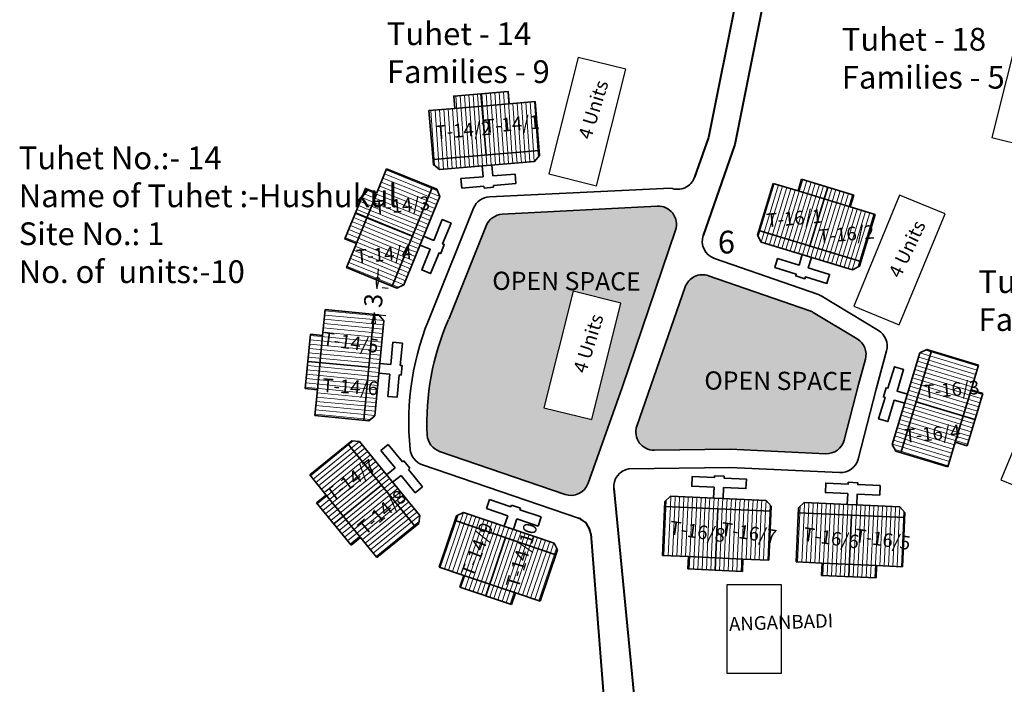
# Model space of a CAD drawing. Units: millimetres. Extents: x 1232 to 18877, y 1911 to 27438.
# Drawn here: x 8632 to 8740, y 12893 to 12966 of the extents above; entities that cross this region are included whole.
import ezdxf

# ---------------------------------------------------------------- set-up
doc = ezdxf.new("R2010")
doc.units = ezdxf.units.MM
doc.header["$MEASUREMENT"] = 0
doc.linetypes.add('ACAD_ISO02W100', pattern=[15, 12, -3])
for name, color, linetype, lineweight in [('Du', 7, 'Continuous', 35), ('New Road Proposed', 6, 'Continuous', 40), ('Proposed Paved Path', 240, 'Continuous', 35), ('roof', 2, 'Continuous', 15), ('Tuhet Bnd', 170, 'ACAD_ISO02W100', 30)]:
    doc.layers.add(name, color=color, linetype=linetype, lineweight=lineweight)
for name, color, linetype in [('Ex. P stru', 12, 'Continuous'), ('open', 71, 'Continuous'), ('Pwd temp', 10, 'Continuous'), ('Text', 7, 'Continuous')]:
    doc.layers.add(name, color=color, linetype=linetype)
doc.layers.get('0').off()
doc.dimstyles.new('ISO-25', dxfattribs={"dimtxt": 2, "dimasz": 1, "dimexe": 1.25, "dimexo": 0.625, "dimtad": 0, "dimdsep": 46, "dimtxsty": 'Standard', "dimblk": 'CLOSEDBLANK', "dimcen": 2.5, "dimclrd": 7, "dimclre": 7, "dimclrt": 7, "dimadec": 0, "dimazin": 0, "dimtfac": 1, "dimtmove": 0, "dimatfit": 3, "dimfxl": 0, "dimlwe": 25, "dimarcsym": 0})
pattern_1 = [(93.8944093, (-6028.45755, 17351.74715), (-0.475150296, -0.032345919), [])]

# ---------------------------------------------------------------- blocks, each defined once
blk = doc.blocks.new('A$C78512488')
at = {"layer": 'Pwd temp'}
for p, q in [((10.93, 11.87), (0, 4.47)), ((13.96, 7.4), (10.93, 11.87)), ((3.03, 0), (13.96, 7.4)), ((0, 4.47), (3.03, 0))]:
    blk.add_line(p, q, dxfattribs=at)
at = {"layer": 'Text', "insert": (5.12, 5.43), "char_height": 1.5, "attachment_point": 1, "rotation": 30.9738}
blk.add_mtext('{\\fArial Narrow|b0|i0|c0|p34;4 Units}', dxfattribs=at)
blk = doc.blocks.new('_ClosedBlank')
at = {"color": 0, "linetype": 'ByBlock', "lineweight": -2}
for p, q in [((-1, 0.17), (0, 0)), ((-1, 0.17), (-1, -0.17)), ((0, 0), (-1, -0.17))]:
    blk.add_line(p, q, dxfattribs=at)
blk = doc.blocks.new('*D260')
at = {"layer": 'Defpoints', "color": 0, "ltscale": 0.002}
for p in [(8670.86, 12936.16), (8670.9, 12936.15), (8670.58, 12933.17)]:
    blk.add_point(p, dxfattribs=at)
at = {"layer": 'open', "color": 7, "lineweight": -2, "ltscale": 0.002}
for p, q in [((8671, 12937.15), (8671.09, 12938.15)), ((8670.9, 12936.15), (8670.88, 12935.95)), ((8670.62, 12933.17), (8670.64, 12933.38)), ((8670.52, 12932.17), (8670.43, 12931.18))]:
    blk.add_line(p, q, dxfattribs=at)
at = {"layer": 'open', "color": 7, "lineweight": 25, "ltscale": 0.002}
for p, q in [((8671.48, 12936.1), (8672.15, 12936.04)), ((8671.2, 12933.11), (8671.86, 12933.05))]:
    blk.add_line(p, q, dxfattribs=at)
at = {"layer": 'open', "color": 7, "lineweight": -2, "ltscale": 0.002}
for p, rotation in [((8670.9, 12936.15), 264.5704884493465), ((8670.62, 12933.17), 84.57048844934648)]:
    blk.add_blockref('_ClosedBlank', p, dxfattribs=dict(at, rotation=rotation))
at = {"layer": 'open', "color": 7, "ltscale": 0.002, "insert": (8670.76, 12934.66), "char_height": 2, "attachment_point": 5, "rotation": 84.5705}
blk.add_mtext('3', dxfattribs=at)

msp = doc.modelspace()

# ---------------------------------------------------------------- hatches: boundary and pattern name
at = {"layer": 'open', "ltscale": 0.002}
h = msp.add_hatch(color=256, dxfattribs=at)
h.paths.add_polyline_path([(8684.636, 12944.146, 0.2906253), (8682.897, 12942.892), (8678.783, 12932.61, 0.1187654), (8676.432, 12919.893, 0.3057015), (8677.78, 12918.109), (8691.562, 12913.381, 0.4110495), (8694.096, 12914.603), (8697.839, 12925.142), (8703.695, 12942.417, 0.5304986), (8701.695, 12945.056)])
h.paths.add_polyline_path([(8692.464, 12935.708), (8697.702, 12934.394), (8694.489, 12921.591), (8689.251, 12922.905)], flags=16)
h.paths.add_polyline_path([(8691.96, 12926.788), (8693.737, 12932.531), (8695.911, 12931.858), (8694.134, 12926.115)], flags=8)
msp.add_hatch(color=256, dxfattribs=at).paths.add_polyline_path([(8724.561, 12928.224, 0.3344467), (8723.663, 12930.456), (8718.829, 12933.374, 0.0525474), (8718.449, 12933.552), (8707.315, 12937.404, 0.4130931), (8704.775, 12936.17), (8699.457, 12920.891, 0.5207418), (8701.375, 12918.234), (8709.689, 12918.355), (8720.195, 12917.847, 0.3551732), (8722.227, 12919.342), (8723.815, 12925.457)])
at = {"layer": 'roof'}
h = msp.add_hatch(dxfattribs=at)
h.set_pattern_fill('LINE', color=256, scale=0.15, angle=93.89441, style=0)
h.set_pattern_definition(pattern_1)
h.paths.add_polyline_path([(8688.723, 12951.158), (8688.265, 12956.538), (8685.426, 12956.297), (8682.437, 12956.042), (8682.894, 12950.662)])
h.paths.add_polyline_path([(8682.894, 12950.662), (8682.437, 12956.042), (8679.447, 12955.788), (8676.608, 12955.546), (8677.066, 12950.165)])
h.paths.add_polyline_path([(8685.426, 12956.297), (8685.311, 12957.642), (8682.322, 12957.387), (8682.437, 12956.042)])
h.paths.add_polyline_path([(8679.333, 12957.133), (8679.447, 12955.788), (8682.437, 12956.042), (8682.322, 12957.387)])
h = msp.add_hatch(dxfattribs=at)
h.set_pattern_fill('LINE', color=256, scale=0.15, angle=93.89441, style=0)
h.set_pattern_definition(pattern_1)
h.paths.add_polyline_path([(8688.223, 12949.961), (8688.77, 12950.61), (8688.723, 12951.158), (8677.066, 12950.165), (8677.112, 12949.617), (8677.761, 12949.071)])
h = msp.add_hatch(dxfattribs=at)
h.set_pattern_fill('LINE', color=256, scale=0.15, angle=65.88177, style=0)
h.set_pattern_definition([(73.0557, (8679.914, 12698.18214), (0.4555753, -0.1387992), [])])
h.paths.add_polyline_path([(8720.033, 12945.838), (8722.903, 12944.964), (8725.629, 12944.134), (8724.842, 12941.551), (8719.246, 12943.256)])
h.paths.add_polyline_path([(8714.437, 12947.543), (8717.163, 12946.713), (8720.033, 12945.838), (8719.246, 12943.256), (8713.65, 12944.961)])
h.paths.add_polyline_path([(8713.65, 12944.961), (8719.246, 12943.256), (8718.459, 12940.673), (8712.863, 12942.378)])
h.paths.add_polyline_path([(8719.246, 12943.256), (8724.842, 12941.551), (8724.055, 12938.968), (8718.459, 12940.673)])
h.paths.add_polyline_path([(8712.863, 12942.378), (8724.055, 12938.968), (8723.895, 12938.442), (8723.146, 12938.043), (8713.102, 12941.103), (8712.703, 12941.852)])
h.paths.add_polyline_path([(8720.427, 12947.13), (8723.296, 12946.256), (8722.903, 12944.964), (8720.033, 12945.838)])
h.paths.add_polyline_path([(8717.557, 12948.004), (8720.427, 12947.13), (8720.033, 12945.838), (8717.163, 12946.713)])
h = msp.add_hatch(dxfattribs=at)
h.set_pattern_fill('LINE', color=256, scale=0.15, angle=174.57049, style=0)
h.set_pattern_definition([(174.57049, (8908.9318, 12870.68804), (-0.0450633, -0.4741132), [])])
h.paths.add_polyline_path([(8664.648, 12927.859), (8664.364, 12924.872), (8664.094, 12922.035), (8666.782, 12921.78), (8667.336, 12927.603)])
h.paths.add_polyline_path([(8665.201, 12933.683), (8664.932, 12930.845), (8664.648, 12927.859), (8667.336, 12927.603), (8667.889, 12933.427)])
h.paths.add_polyline_path([(8667.889, 12933.427), (8667.336, 12927.603), (8670.024, 12927.348), (8670.577, 12933.172)])
h.paths.add_polyline_path([(8667.336, 12927.603), (8666.782, 12921.78), (8669.47, 12921.524), (8670.024, 12927.348)])
h.paths.add_polyline_path([(8670.577, 12933.172), (8669.47, 12921.524), (8670.018, 12921.472), (8670.672, 12922.013), (8671.665, 12932.466), (8671.125, 12933.12)])
h.paths.add_polyline_path([(8663.304, 12927.987), (8663.02, 12925), (8664.364, 12924.872), (8664.648, 12927.859)])
h.paths.add_polyline_path([(8663.588, 12930.973), (8663.304, 12927.987), (8664.648, 12927.859), (8664.932, 12930.845)])
h = msp.add_hatch(dxfattribs=at)
h.set_pattern_fill('LINE', color=256, scale=0.15, angle=155.74108, style=0)
h.set_pattern_definition([(343.1964, (8487.54807, 12961.5072), (-0.1376801, -0.4559147), [])])
h.paths.add_polyline_path([(8735.302, 12921.996), (8734.435, 12919.124), (8733.611, 12916.396), (8731.026, 12917.177), (8732.717, 12922.777)])
h.paths.add_polyline_path([(8736.993, 12927.596), (8736.169, 12924.868), (8735.302, 12921.996), (8732.717, 12922.777), (8734.409, 12928.377)])
h.paths.add_polyline_path([(8734.409, 12928.377), (8732.717, 12922.777), (8730.133, 12923.557), (8731.824, 12929.158)])
h.paths.add_polyline_path([(8732.717, 12922.777), (8731.026, 12917.177), (8728.442, 12917.957), (8730.133, 12923.557)])
h.paths.add_polyline_path([(8731.824, 12929.158), (8728.442, 12917.957), (8727.915, 12918.116), (8727.514, 12918.864), (8730.55, 12928.916), (8731.297, 12929.317)])
h.paths.add_polyline_path([(8736.594, 12921.606), (8735.727, 12918.734), (8734.435, 12919.124), (8735.302, 12921.996)])
h.paths.add_polyline_path([(8737.462, 12924.478), (8736.594, 12921.606), (8735.302, 12921.996), (8736.169, 12924.868)])
h = msp.add_hatch(dxfattribs=at)
h.set_pattern_fill('LINE', color=256, scale=0.15, angle=219.12728, style=0)
h.set_pattern_definition([(219.12728, (8881.38585, 13041.64476), (0.3005353, -0.369449), [])])
h.paths.add_polyline_path([(8667.208, 12910.989), (8669.101, 12908.661), (8670.9, 12906.45), (8672.994, 12908.154), (8669.303, 12912.692)])
h.paths.add_polyline_path([(8663.516, 12915.527), (8665.315, 12913.316), (8667.208, 12910.989), (8669.303, 12912.692), (8665.611, 12917.23)])
h.paths.add_polyline_path([(8665.611, 12917.23), (8669.303, 12912.692), (8671.397, 12914.396), (8667.705, 12918.934)])
h.paths.add_polyline_path([(8669.303, 12912.692), (8672.994, 12908.154), (8675.089, 12909.858), (8671.397, 12914.396)])
h.paths.add_polyline_path([(8667.705, 12918.934), (8675.089, 12909.858), (8675.515, 12910.205), (8675.602, 12911.049), (8668.976, 12919.195), (8668.132, 12919.281)])
h.paths.add_polyline_path([(8666.161, 12910.137), (8668.054, 12907.809), (8669.101, 12908.661), (8667.208, 12910.989)])
h.paths.add_polyline_path([(8664.268, 12912.464), (8666.161, 12910.137), (8667.208, 12910.989), (8665.315, 12913.316)])
h = msp.add_hatch(dxfattribs=at)
h.set_pattern_fill('LINE', color=256, scale=0.15, angle=79.97555, style=0)
h.set_pattern_definition([(267.43086, (8685.48726, 13156.2728), (-0.4757713, 0.0213478), [])])
h.paths.add_polyline_path([(8708.11, 12906.41), (8705.113, 12906.544), (8702.266, 12906.672), (8702.387, 12909.37), (8708.231, 12909.107)])
h.paths.add_polyline_path([(8713.954, 12906.148), (8711.107, 12906.276), (8708.11, 12906.41), (8708.231, 12909.107), (8714.075, 12908.845)])
h.paths.add_polyline_path([(8714.075, 12908.845), (8708.231, 12909.107), (8708.352, 12911.805), (8714.196, 12911.542)])
h.paths.add_polyline_path([(8708.231, 12909.107), (8702.387, 12909.37), (8702.508, 12912.067), (8708.352, 12911.805)])
h.paths.add_polyline_path([(8714.196, 12911.542), (8702.508, 12912.067), (8702.532, 12912.616), (8703.159, 12913.189), (8713.648, 12912.718), (8714.221, 12912.092)])
h.paths.add_polyline_path([(8708.049, 12905.061), (8705.052, 12905.196), (8705.113, 12906.544), (8708.11, 12906.41)])
h.paths.add_polyline_path([(8711.046, 12904.927), (8708.049, 12905.061), (8708.11, 12906.41), (8711.107, 12906.276)])
h = msp.add_hatch(dxfattribs=at)
h.set_pattern_fill('LINE', color=256, scale=0.15, angle=79.97555, style=0)
h.set_pattern_definition([(267.43086, (8700.17395, 13155.56386), (-0.4757713, 0.0213478), [])])
h.paths.add_polyline_path([(8722.796, 12905.701), (8719.8, 12905.836), (8716.952, 12905.963), (8717.073, 12908.661), (8722.918, 12908.398)])
h.paths.add_polyline_path([(8728.641, 12905.439), (8725.793, 12905.567), (8722.796, 12905.701), (8722.918, 12908.398), (8728.762, 12908.136)])
h.paths.add_polyline_path([(8728.762, 12908.136), (8722.918, 12908.398), (8723.039, 12911.096), (8728.883, 12910.833)])
h.paths.add_polyline_path([(8722.918, 12908.398), (8717.073, 12908.661), (8717.194, 12911.358), (8723.039, 12911.096)])
h.paths.add_polyline_path([(8728.883, 12910.833), (8717.194, 12911.358), (8717.219, 12911.907), (8717.845, 12912.48), (8728.335, 12912.009), (8728.907, 12911.383)])
h.paths.add_polyline_path([(8722.736, 12904.352), (8719.739, 12904.487), (8719.8, 12905.836), (8722.796, 12905.701)])
h.paths.add_polyline_path([(8725.733, 12904.218), (8722.736, 12904.352), (8722.796, 12905.701), (8725.793, 12905.567)])
h = msp.add_hatch(dxfattribs=at)
h.set_pattern_fill('LINE', color=256, scale=0.15, angle=251.30116, style=0)
h.set_pattern_definition([(251.30116, (8795.00215, 13128.1623), (0.451112, -0.1526828), [])])
h.paths.add_polyline_path([(8683.288, 12903.523), (8686.129, 12902.561), (8688.829, 12901.647), (8689.694, 12904.205), (8684.153, 12906.08)])
h.paths.add_polyline_path([(8677.746, 12905.398), (8680.446, 12904.484), (8683.288, 12903.523), (8684.153, 12906.08), (8678.612, 12907.955)])
h.paths.add_polyline_path([(8678.612, 12907.955), (8684.153, 12906.08), (8685.019, 12908.637), (8679.478, 12910.513)])
h.paths.add_polyline_path([(8684.153, 12906.08), (8689.694, 12904.205), (8690.56, 12906.762), (8685.019, 12908.637)])
h.paths.add_polyline_path([(8679.478, 12910.513), (8690.56, 12906.762), (8690.736, 12907.283), (8690.36, 12908.044), (8680.415, 12911.41), (8679.654, 12911.034)])
h.paths.add_polyline_path([(8682.855, 12902.244), (8685.696, 12901.282), (8686.129, 12902.561), (8683.288, 12903.523)])
h.paths.add_polyline_path([(8680.013, 12903.206), (8682.855, 12902.244), (8683.288, 12903.523), (8680.446, 12904.484)])

# ---------------------------------------------------------------- linework, layer by layer
at = {"layer": 'Du'}
for p, q in [((8682.322, 12957.387), (8682.894, 12950.662)), ((8677.066, 12950.165), (8688.723, 12951.158)), ((8682.469, 12949.471), (8682.571, 12948.276)), ((8683.617, 12948.365), (8683.515, 12949.56)), ((8682.571, 12948.276), (8680.12, 12948.067)), ((8680.12, 12948.067), (8680.209, 12947.021)), ((8686.068, 12948.573), (8683.617, 12948.365)), ((8717.557, 12948.004), (8717.163, 12946.713)), ((8723.296, 12946.256), (8717.557, 12948.004)), ((8676.968, 12947.103), (8672.571, 12936.261)), ((8680.209, 12947.021), (8682.66, 12947.229)), ((8682.66, 12947.229), (8682.677, 12947.03)), ((8682.677, 12947.03), (8683.723, 12947.119)), ((8683.706, 12947.318), (8686.157, 12947.527)), ((8683.723, 12947.119), (8683.706, 12947.318)), ((8714.437, 12947.543), (8712.703, 12941.852)), ((8717.163, 12946.713), (8714.437, 12947.543)), ((8720.427, 12947.13), (8718.459, 12940.673)), ((8668.59, 12940.812), (8670.844, 12946.372)), ((8722.903, 12944.964), (8717.163, 12946.713)), ((8722.903, 12944.964), (8723.296, 12946.256)), ((8725.629, 12944.134), (8722.903, 12944.964)), ((8668.557, 12944.325), (8674.79, 12941.732)), ((8723.895, 12938.442), (8725.629, 12944.134)), ((8712.703, 12941.852), (8713.102, 12941.103)), ((8712.863, 12942.378), (8724.055, 12938.968)), ((8713.102, 12941.103), (8723.146, 12938.043)), ((8723.146, 12938.043), (8723.895, 12938.442)), ((8664.932, 12930.845), (8665.201, 12933.683)), ((8665.201, 12933.683), (8671.125, 12933.12)), ((8670.577, 12933.172), (8669.47, 12921.524)), ((8671.125, 12933.12), (8671.665, 12932.466)), ((8671.665, 12932.466), (8670.672, 12922.013)), ((8663.02, 12925), (8663.588, 12930.973)), ((8663.588, 12930.973), (8664.932, 12930.845)), ((8664.364, 12924.872), (8664.932, 12930.845)), ((8672.413, 12927.648), (8672.645, 12930.097)), ((8672.645, 12930.097), (8673.691, 12929.998)), ((8673.691, 12929.998), (8673.458, 12927.549)), ((8730.55, 12928.916), (8727.514, 12918.864)), ((8731.824, 12929.158), (8728.442, 12917.957)), ((8731.297, 12929.317), (8730.55, 12928.916)), ((8736.993, 12927.596), (8731.297, 12929.317)), ((8663.304, 12927.987), (8670.024, 12927.348)), ((8671.218, 12927.762), (8672.413, 12927.648)), ((8673.458, 12927.549), (8673.657, 12927.53)), ((8673.657, 12927.53), (8673.558, 12926.485)), ((8736.169, 12924.868), (8736.993, 12927.596)), ((8672.313, 12926.603), (8671.119, 12926.716)), ((8672.081, 12924.154), (8672.313, 12926.603)), ((8673.359, 12926.504), (8673.126, 12924.055)), ((8673.558, 12926.485), (8673.359, 12926.504)), ((8664.364, 12924.872), (8663.02, 12925)), ((8664.094, 12922.035), (8664.364, 12924.872)), ((8673.126, 12924.055), (8672.081, 12924.154)), ((8734.435, 12919.124), (8736.169, 12924.868)), ((8735.727, 12918.734), (8737.462, 12924.478)), ((8737.462, 12924.478), (8736.169, 12924.868)), ((8736.594, 12921.606), (8730.133, 12923.557)), ((8670.018, 12921.472), (8664.094, 12922.035)), ((8670.672, 12922.013), (8670.018, 12921.472)), ((8663.516, 12915.527), (8668.132, 12919.281)), ((8667.705, 12918.934), (8675.089, 12909.858)), ((8668.132, 12919.281), (8668.976, 12919.195)), ((8668.976, 12919.195), (8675.602, 12911.049)), ((8671.336, 12918.195), (8672.151, 12918.857)), ((8672.151, 12918.857), (8673.703, 12916.949)), ((8727.514, 12918.864), (8727.915, 12918.116)), ((8733.611, 12916.396), (8734.435, 12919.124)), ((8734.435, 12919.124), (8735.727, 12918.734)), ((8672.889, 12916.286), (8671.336, 12918.195)), ((8673.703, 12916.949), (8673.858, 12917.075)), ((8673.858, 12917.075), (8674.521, 12916.261)), ((8665.315, 12913.316), (8663.516, 12915.527)), ((8671.958, 12915.529), (8672.889, 12916.286)), ((8673.551, 12915.472), (8672.62, 12914.715)), ((8675.104, 12913.564), (8673.551, 12915.472)), ((8674.521, 12916.261), (8674.366, 12916.134)), ((8674.366, 12916.134), (8675.918, 12914.226)), ((8666.161, 12910.137), (8671.397, 12914.396)), ((8664.268, 12912.464), (8665.315, 12913.316)), ((8669.101, 12908.661), (8665.315, 12913.316)), ((8675.918, 12914.226), (8675.104, 12913.564)), ((8668.054, 12907.809), (8664.268, 12912.464)), ((8682.945, 12911.82), (8683.281, 12912.815)), ((8683.281, 12912.815), (8685.611, 12912.026)), ((8685.611, 12912.026), (8685.676, 12912.216)), ((8685.676, 12912.216), (8686.67, 12911.879)), ((8703.159, 12913.189), (8702.532, 12912.616)), ((8713.648, 12912.718), (8703.159, 12913.189)), ((8714.221, 12912.092), (8713.648, 12912.718)), ((8717.845, 12912.48), (8717.219, 12911.907)), ((8728.335, 12912.009), (8717.845, 12912.48)), ((8679.654, 12911.034), (8680.415, 12911.41)), ((8680.415, 12911.41), (8690.36, 12908.044)), ((8685.275, 12911.032), (8682.945, 12911.82)), ((8686.67, 12911.879), (8686.606, 12911.69)), ((8686.606, 12911.69), (8688.936, 12910.901)), ((8714.196, 12911.542), (8702.508, 12912.067)), ((8708.049, 12905.061), (8708.352, 12911.805)), ((8713.954, 12906.148), (8714.221, 12912.092)), ((8728.883, 12910.833), (8717.194, 12911.358)), ((8722.736, 12904.352), (8723.039, 12911.096)), ((8728.907, 12911.383), (8728.335, 12912.009)), ((8728.641, 12905.439), (8728.907, 12911.383)), ((8675.515, 12910.205), (8670.9, 12906.45)), ((8675.602, 12911.049), (8675.515, 12910.205)), ((8677.746, 12905.398), (8679.654, 12911.034)), ((8679.478, 12910.513), (8690.56, 12906.762)), ((8684.89, 12909.895), (8685.275, 12911.032)), ((8686.269, 12910.695), (8685.885, 12909.558)), ((8688.6, 12909.906), (8686.269, 12910.695)), ((8688.936, 12910.901), (8688.6, 12909.906)), ((8669.101, 12908.661), (8668.054, 12907.809)), ((8670.9, 12906.45), (8669.101, 12908.661)), ((8682.855, 12902.244), (8685.019, 12908.637)), ((8690.36, 12908.044), (8690.736, 12907.283)), ((8690.736, 12907.283), (8688.829, 12901.647)), ((8702.266, 12906.672), (8705.113, 12906.544)), ((8705.113, 12906.544), (8705.052, 12905.196)), ((8705.113, 12906.544), (8711.107, 12906.276)), ((8711.046, 12904.927), (8711.107, 12906.276)), ((8711.107, 12906.276), (8713.954, 12906.148)), ((8716.952, 12905.963), (8719.8, 12905.836)), ((8719.8, 12905.836), (8719.739, 12904.487)), ((8719.8, 12905.836), (8725.793, 12905.567)), ((8680.446, 12904.484), (8677.746, 12905.398)), ((8705.052, 12905.196), (8711.046, 12904.927)), ((8725.733, 12904.218), (8725.793, 12905.567)), ((8725.793, 12905.567), (8728.641, 12905.439)), ((8680.013, 12903.206), (8680.446, 12904.484)), ((8686.129, 12902.561), (8680.446, 12904.484)), ((8719.739, 12904.487), (8725.733, 12904.218)), ((8685.696, 12901.282), (8680.013, 12903.206)), ((8686.129, 12902.561), (8685.696, 12901.282)), ((8688.829, 12901.647), (8686.129, 12902.561))]:
    msp.add_line(p, q, dxfattribs=at)
at = {"layer": 'Du', "ltscale": 0.002}
for p, q in [((8685.426, 12956.297), (8679.447, 12955.788)), ((8686.068, 12948.573), (8686.157, 12947.527)), ((8677.44, 12934.625), (8677.435, 12934.627)), ((8733.611, 12916.396), (8727.915, 12918.116)), ((8702.266, 12906.672), (8702.532, 12912.616)), ((8716.952, 12905.963), (8717.219, 12911.907))]:
    msp.add_line(p, q, dxfattribs=at)
at = {"layer": 'Du'}
for points in [[(8676.608, 12955.546), (8677.112, 12949.617), (8677.761, 12949.071), (8688.223, 12949.961), (8688.77, 12950.61), (8688.265, 12956.538), (8685.426, 12956.297), (8685.311, 12957.642), (8679.333, 12957.133), (8679.447, 12955.788), (8676.608, 12955.546)], [(8671.963, 12949.132), (8677.477, 12946.897), (8677.808, 12946.115), (8673.863, 12936.385), (8673.081, 12936.054), (8667.567, 12938.29), (8668.638, 12940.931), (8667.387, 12941.438), (8669.641, 12946.998), (8670.892, 12946.491), (8671.963, 12949.132)], [(8676.033, 12941.736), (8677.145, 12941.286), (8678.069, 12943.565), (8679.042, 12943.171), (8678.118, 12940.891), (8678.303, 12940.816), (8677.908, 12939.843), (8677.723, 12939.918), (8676.799, 12937.638), (8675.826, 12938.033), (8676.75, 12940.312), (8675.638, 12940.763)], [(8717.622, 12939.726), (8717.272, 12938.578), (8714.919, 12939.295), (8714.613, 12938.29), (8716.966, 12937.573), (8716.908, 12937.382), (8717.912, 12937.076), (8717.971, 12937.267), (8720.324, 12936.551), (8720.63, 12937.555), (8718.277, 12938.272), (8718.626, 12939.42)], [(8729.184, 12924.392), (8728.035, 12924.739), (8728.746, 12927.094), (8727.741, 12927.398), (8727.03, 12925.043), (8726.838, 12925.101), (8726.535, 12924.096), (8726.726, 12924.038), (8726.015, 12921.683), (8727.02, 12921.379), (8727.731, 12923.734), (8728.88, 12923.387)], [(8708.928, 12912.93), (8708.982, 12914.129), (8711.439, 12914.018), (8711.486, 12915.067), (8709.029, 12915.178), (8709.038, 12915.377), (8707.989, 12915.424), (8707.98, 12915.225), (8705.522, 12915.335), (8705.475, 12914.286), (8707.933, 12914.176), (8707.879, 12912.977)], [(8723.615, 12912.221), (8723.668, 12913.42), (8726.126, 12913.309), (8726.173, 12914.358), (8723.715, 12914.469), (8723.724, 12914.668), (8722.675, 12914.716), (8722.666, 12914.516), (8720.209, 12914.626), (8720.162, 12913.577), (8722.619, 12913.467), (8722.566, 12912.268)]]:
    msp.add_lwpolyline(points, dxfattribs=at)
at = {"layer": 'Ex. P stru', "ltscale": 0.002}
msp.add_lwpolyline([(8709.352, 12893.749), (8715.333, 12893.749), (8715.333, 12903.445), (8709.352, 12903.445)], close=True, dxfattribs=at)
at = {"layer": 'New Road Proposed', "ltscale": 0.002}
for p, q in [((8711.943, 12975.711), (8707.316, 12952.595)), ((8707.316, 12952.595), (8705.798, 12948.235))]:
    msp.add_line(p, q, dxfattribs=at)
at = {"layer": 'New Road Proposed'}
for p, q in [((8714.884, 12975.122), (8710.217, 12951.803)), ((8710.217, 12951.803), (8706.748, 12941.837)), ((8696.916, 12914.028), (8700.786, 12874.071)), ((8694.383, 12909.06), (8699.229, 12848.444))]:
    msp.add_line(p, q, dxfattribs=at)
msp.add_arc((8692.393, 12908.867), 2, 5.5316, 71.0662, dxfattribs=at)
at = {"layer": 'Proposed Paved Path', "ltscale": 0.002}
for p, q in [((8683.279, 12946.083), (8703.167, 12947.035)), ((8676.94, 12933.389), (8681.517, 12944.828)), ((8693.042, 12910.759), (8675.889, 12916.643))]:
    msp.add_line(p, q, dxfattribs=at)
for points in [[(8676.432, 12919.894, 0.305706), (8677.78, 12918.109), (8691.562, 12913.381, 0.4110495), (8694.096, 12914.603), (8697.839, 12925.142), (8703.695, 12942.417, 0.5304986), (8701.695, 12945.056), (8684.658, 12944.147, 0.2936107), (8682.897, 12942.892), (8678.797, 12932.646)], [(8698.571, 12916.192), (8709.655, 12916.355), (8721.722, 12915.771, 0.3551732), (8723.754, 12917.266), (8725.749, 12924.945), (8726.884, 12929.157, 0.3344467), (8725.986, 12931.39), (8719.682, 12935.196, 0.0525474), (8719.302, 12935.373), (8707.979, 12939.29)], [(8704.775, 12936.17), (8699.457, 12920.891, 0.5207418), (8701.375, 12918.234), (8709.689, 12918.355), (8720.195, 12917.847, 0.3551732), (8722.227, 12919.342), (8723.815, 12925.457), (8724.561, 12928.224, 0.3344467), (8723.663, 12930.456), (8718.829, 12933.374, 0.0525474), (8718.449, 12933.552), (8707.322, 12937.401)]]:
    msp.add_lwpolyline(points, format="xyb", dxfattribs=at)
for centre, radius, start, end in [((8703.909, 12948.892), 2, 248.21737, 340.80787), ((8683.374, 12944.085), 2, 92.74001, 158.19123), ((8708.637, 12941.179), 2, 160.80787, 250.80787), ((8706.664, 12935.513), 2, 70.80787, 160.80787), ((8703.998, 12921.373), 29.607, 156.05534, 185.90027), ((8703.998, 12921.373), 27.607, 156.05534, 183.07137), ((8676.538, 12918.535), 2, 185.90027, 251.0662), ((8698.907, 12914.221), 2, 99.66271, 185.5316)]:
    msp.add_arc(centre, radius, start, end, dxfattribs=at)
at = {"layer": 'Pwd temp'}
for p, q in [((8728.31, 12946.265), (8723.291, 12934.056)), ((8733.304, 12944.212), (8728.31, 12946.265)), ((8728.285, 12932.003), (8733.304, 12944.212)), ((8723.291, 12934.056), (8728.285, 12932.003))]:
    msp.add_line(p, q, dxfattribs=at)
at = {"layer": 'roof'}
for p, q in [((8674.42, 12948.006), (8671.918, 12949.02)), ((8674.062, 12947.123), (8671.56, 12948.137)), ((8674.241, 12947.564), (8671.739, 12948.579)), ((8676.922, 12946.991), (8674.42, 12948.006)), ((8670.844, 12946.372), (8669.593, 12946.879)), ((8673.525, 12945.799), (8671.023, 12946.813)), ((8673.704, 12946.24), (8671.202, 12947.255)), ((8673.883, 12946.682), (8671.381, 12947.696)), ((8676.564, 12946.108), (8674.062, 12947.123)), ((8676.743, 12946.55), (8674.241, 12947.564)), ((8677.544, 12946.739), (8676.922, 12946.991)), ((8670.486, 12945.489), (8669.235, 12945.997)), ((8670.665, 12945.931), (8669.414, 12946.438)), ((8673.167, 12944.916), (8670.665, 12945.931)), ((8673.346, 12945.357), (8670.844, 12946.372)), ((8676.027, 12944.784), (8673.525, 12945.799)), ((8676.206, 12945.226), (8673.704, 12946.24)), ((8676.385, 12945.667), (8673.883, 12946.682)), ((8677.451, 12945.235), (8676.385, 12945.667)), ((8677.63, 12945.676), (8676.564, 12946.108)), ((8677.806, 12946.119), (8676.743, 12946.55)), ((8669.949, 12944.165), (8668.698, 12944.672)), ((8670.128, 12944.607), (8668.877, 12945.114)), ((8670.307, 12945.048), (8669.056, 12945.555)), ((8672.63, 12943.592), (8670.128, 12944.607)), ((8672.809, 12944.033), (8670.307, 12945.048)), ((8672.988, 12944.475), (8670.486, 12945.489)), ((8675.669, 12943.902), (8673.167, 12944.916)), ((8675.848, 12944.343), (8673.346, 12945.357)), ((8677.093, 12944.352), (8676.027, 12944.784)), ((8677.272, 12944.794), (8676.206, 12945.226)), ((8669.591, 12943.283), (8668.34, 12943.79)), ((8669.77, 12943.724), (8668.519, 12944.231)), ((8672.273, 12942.709), (8669.77, 12943.724)), ((8672.452, 12943.151), (8669.949, 12944.165)), ((8675.133, 12942.578), (8672.63, 12943.592)), ((8675.312, 12943.019), (8672.809, 12944.033)), ((8675.491, 12943.46), (8672.988, 12944.475)), ((8676.735, 12943.47), (8675.669, 12943.902)), ((8676.914, 12943.911), (8675.848, 12944.343)), ((8669.055, 12941.958), (8667.804, 12942.466)), ((8669.234, 12942.4), (8667.983, 12942.907)), ((8669.413, 12942.841), (8668.161, 12943.348)), ((8671.915, 12941.827), (8669.413, 12942.841)), ((8672.094, 12942.268), (8669.591, 12943.283)), ((8674.775, 12941.695), (8672.273, 12942.709)), ((8674.954, 12942.136), (8672.452, 12943.151)), ((8676.198, 12942.145), (8675.133, 12942.578)), ((8676.377, 12942.587), (8675.312, 12943.019)), ((8676.556, 12943.028), (8675.491, 12943.46)), ((8668.697, 12941.076), (8667.446, 12941.583)), ((8668.876, 12941.517), (8667.625, 12942.024)), ((8671.378, 12940.503), (8668.876, 12941.517)), ((8671.557, 12940.944), (8669.055, 12941.958)), ((8671.736, 12941.385), (8669.234, 12942.4)), ((8674.238, 12940.371), (8671.736, 12941.385)), ((8674.417, 12940.812), (8671.915, 12941.827)), ((8674.596, 12941.254), (8672.094, 12942.268)), ((8675.84, 12941.263), (8674.775, 12941.695)), ((8676.019, 12941.704), (8674.954, 12942.136)), ((8671.02, 12939.62), (8668.518, 12940.634)), ((8671.199, 12940.061), (8668.697, 12941.076)), ((8673.88, 12939.488), (8671.378, 12940.503)), ((8674.059, 12939.929), (8671.557, 12940.944)), ((8675.304, 12939.939), (8674.238, 12940.371)), ((8675.483, 12940.38), (8674.417, 12940.812)), ((8675.662, 12940.821), (8674.596, 12941.254)), ((8670.483, 12938.296), (8667.981, 12939.31)), ((8670.662, 12938.737), (8668.16, 12939.752)), ((8670.841, 12939.179), (8668.339, 12940.193)), ((8673.343, 12938.164), (8670.841, 12939.179)), ((8673.522, 12938.605), (8671.02, 12939.62)), ((8673.701, 12939.047), (8671.199, 12940.061)), ((8674.946, 12939.056), (8673.88, 12939.488)), ((8675.125, 12939.497), (8674.059, 12939.929)), ((8670.125, 12937.413), (8667.623, 12938.428)), ((8670.304, 12937.854), (8667.802, 12938.869)), ((8672.985, 12937.281), (8670.483, 12938.296)), ((8673.164, 12937.723), (8670.662, 12938.737)), ((8674.409, 12937.732), (8673.343, 12938.164)), ((8674.588, 12938.173), (8673.522, 12938.605)), ((8674.767, 12938.615), (8673.701, 12939.047)), ((8672.627, 12936.399), (8670.125, 12937.413)), ((8672.806, 12936.84), (8670.304, 12937.854)), ((8674.051, 12936.849), (8672.985, 12937.281)), ((8674.23, 12937.291), (8673.164, 12937.723)), ((8673.275, 12936.136), (8672.627, 12936.399)), ((8673.872, 12936.408), (8672.806, 12936.84))]:
    msp.add_line(p, q, dxfattribs=at)

# ---------------------------------------------------------------- block references
at = {"layer": 'Tuhet Bnd', "ltscale": 0.002}
for p, rotation in [((8741.437, 12949.273), 41.8324762030641), ((8692.78, 12945.254), 41.8324762030641), ((8692.234, 12919.573), 41.8324762030641), ((8741.926, 12911.243), 33.57110845200862)]:
    msp.add_blockref('A$C78512488', p, dxfattribs=dict(at, rotation=rotation))

# ---------------------------------------------------------------- texts
at = {"layer": 'Pwd temp', "insert": (8708.344, 12942.347), "char_height": 2.5, "attachment_point": 1}
msp.add_mtext('{\\fArial|b0|i0|c0|p34;6}', dxfattribs=at)
at = {"layer": 'Text', "char_height": 2.5, "attachment_point": 1}
for s, insert in [('{\\fArial Narrow|b0|i0|c0|p34;Tuhet - 14\\PFamilies - 9}', (8671.991, 12965.234)), ('{\\fArial Narrow|b0|i0|c0|p34;Tuhet - 18\\PFamilies - 5}', (8721.964, 12964.623)), ('{\\fArial Narrow|b0|i0|c0|p34;Tuhet No.:- 14\\PName of Tuhet :-Hushukul\\PSite No.: 1 \\PNo. of  units:-10}', (8631.552, 12951.599)), ('{\\fArial Narrow|b0|i0|c0|p34;Tuhet - 16\\PFamilies - 8}', (8736.982, 12938.007))]:
    msp.add_mtext(s, dxfattribs=dict(at, insert=insert))
at = {"layer": 'Text', "attachment_point": 1}
for s, insert, char_height, rotation in [('{\\fArial Narrow|b0|i0|c0|p34;T-14/2}', (8677.27, 12953.876), 1.5, 4.82388), ('{\\fArial Narrow|b0|i0|c0|p34;T-14/1}', (8682.6, 12954.554), 1.5, 4.82388), ('{\\fArial Narrow|b0|i0|c0|p34;T-14/3}', (8670.523, 12945.632), 1.5, 4.82388), ('{\\fArial Narrow|b0|i0|c0|p34;T-16/1}', (8713.617, 12944.219), 1.5, 4.82388), ('{\\fArial Narrow|b0|i0|c0|p34;T-16/2}', (8719.343, 12942.474), 1.5, 4.82388), ('{\\fArial Narrow|b0|i0|c0|p34;4 Units}', (8727.029, 12937.686), 1.5, 64.54489), ('{\\fArial Narrow|b0|i0|c0|p34;T-14/4}', (8668.555, 12940.252), 1.5, 4.82388), ('{\\fArial Narrow|b0|i0|c0|p34;OPEN SPACE}', (8683.577, 12937.849), 2, 359.72085), ('{\\fArial Narrow|b0|i0|c0|p34;T-14/5}', (8665.088, 12931.263), 1.5, 351.78461), ('{\\fArial Narrow|b0|i0|c0|p34;OPEN SPACE}', (8706.87, 12926.899), 2, 359.72085), ('{\\fArial Narrow|b0|i0|c0|p34;T-14/6}', (8664.95, 12926.146), 1.5, 356.41145), ('{\\fArial Narrow|b0|i0|c0|p34;T-16/3}', (8730.889, 12925.399), 1.5, 4.82388), ('{\\fArial Narrow|b0|i0|c0|p34;T-16/4}', (8728.795, 12920.547), 1.5, 4.82388), ('{\\fArial Narrow|b0|i0|c0|p34;T-14/7}', (8665.133, 12913.723), 1.5, 36.34141), ('{\\fArial Narrow|b0|i0|c0|p34;T-14/8}', (8668.625, 12909.98), 1.5, 40.96824), ('{\\fArial Narrow|b0|i0|c0|p34;T-14/9}', (8680.076, 12904.732), 1.5, 68.51529), ('{\\fArial Narrow|b0|i0|c0|p34;T-14/10}', (8685.024, 12903.424), 1.5, 73.14212), ('{\\fArial Narrow|b0|i0|c0|p34;T-16/8}', (8703.187, 12910.501), 1.5, 351.59891), ('{\\fArial Narrow|b0|i0|c0|p34;T-16/7}', (8708.837, 12910.354), 1.5, 351.59891), ('{\\fArial Narrow|b0|i0|c0|p34;T-16/6}', (8717.873, 12909.792), 1.5, 351.59891), ('{\\fArial Narrow|b0|i0|c0|p34;T-16/5}', (8723.524, 12909.645), 1.5, 351.59891), ('{\\fArial Narrow|b0|i0|c0|p34;ANGANBADI}', (8709.544, 12899.884), 1.5, 2)]:
    msp.add_mtext(s, dxfattribs=dict(at, insert=insert, char_height=char_height, rotation=rotation))

# ---------------------------------------------------------------- dimensions: what is measured, and where the dimension line sits
at = {"layer": 'open', "ltscale": 0.002}
dim = msp.add_aligned_dim(p1=(8670.577, 12933.172), p2=(8670.861, 12936.158), distance=-0.041, dimstyle='ISO-25', dxfattribs=at)
dim.commit()
dim.dimension.update_dxf_attribs({"geometry": '*D260', "text_midpoint": (8670.759, 12934.661)})

doc.saveas('drawing.dxf')
